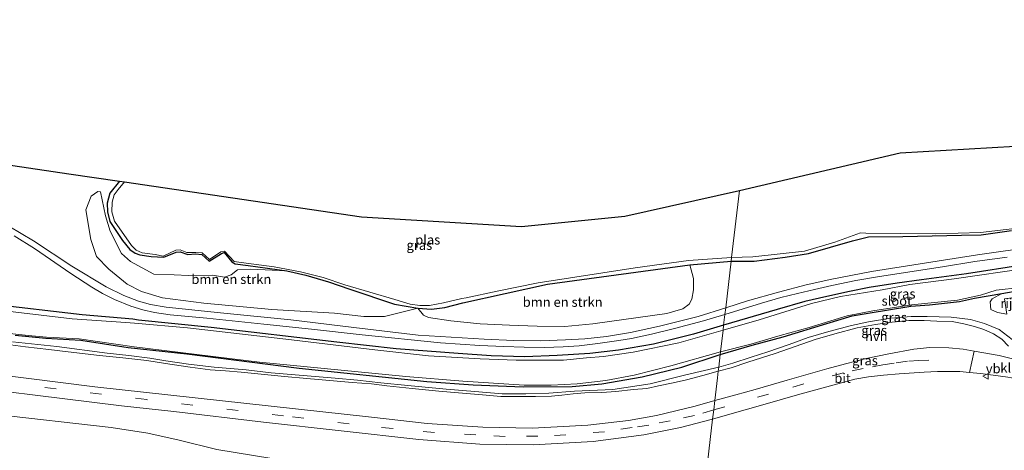
# Model space of a CAD drawing. Units: metres. Extents: x 119990 to 130012, y 474999 to 481251.
# Drawn here: x 123888 to 124147, y 477722 to 477835 of the extents above; entities that cross this region are included whole.
import ezdxf
from ezdxf.enums import TextEntityAlignment as Align

# ---------------------------------------------------------------- set-up
doc = ezdxf.new("R2010")
doc.units = ezdxf.units.M
doc.linetypes.add('VW-3-9_STREEP', pattern=[12, 3, -9])
doc.layers.get('0').update_dxf_attribs({"lineweight": 25})
for name, color, linetype, lineweight in [('B-ME-GR-BOMENSTRUIKEN-GV-B6', 93, 'Continuous', 18), ('B-ME-GR-STRUIKEN-GV-B6', 93, 'Continuous', 18), ('B-ME-GW-INSTEEKWATERGANG-L-B1', 10, 'Continuous', 25), ('B-ME-GW-TEENLIJN-L-B1', 93, 'Continuous', 18), ('B-ME-IE-GRASLAND-GV-B6', 93, 'Continuous', 18), ('B-ME-IE-HULPGEOMETRIE-L-B1', 53, 'Continuous', 18), ('B-ME-KG-KADASTRAAL-OPNAMEDTMGRENS-L-B1', 10, 'Continuous', 25), ('B-ME-OG-BEBOUWING-GV-B6', 173, 'Continuous', 18), ('B-ME-OG-WATER-GV-B6', 153, 'Continuous', 18), ('B-ME-VH-VERH_SOORT-BITUMEN-GV-B6', 8, 'IE-TERREINAFSCHEIDING-NATUURLIJK-HOUTWAL', 18), ('B-ME-VH-VERH_SOORT-HALF_VERHARDING-GV-B6', 8, 'IE-TERREINAFSCHEIDING-NATUURLIJK-HOUTWAL', 18), ('B-ME-VH-VERH_SOORT-KLINKERS-GV-B6', 8, 'IE-TERREINAFSCHEIDING-NATUURLIJK-HOUTWAL', 18), ('B-ME-VW-MARKERING-39STREEP-015-L-B1', 255, 'VW-3-9_STREEP', 18), ('B-ME-VW-MEUBILAIR_WEGMEUBILAIR-VERKEERSBORD-S-B1', 8, 'Continuous', 18)]:
    doc.layers.add(name, color=color, linetype=linetype, lineweight=lineweight)
doc.styles.add('NLCS-ISO', font='NLCS-ISO.TTF')
doc.linetypes.add('IE-TERREINAFSCHEIDING-NATUURLIJK-HOUTWAL', pattern='A,7,-1.5,[67,NLCS.SHX,S=0.75,R=45,X=0,Y=0],-1.5,7,-1.5,[70,NLCS.SHX,S=0.75,R=0,X=0,Y=0],-1.5', length=20)

# ---------------------------------------------------------------- blocks, each defined once
blk = doc.blocks.new('verkeersbord')
for p, q in [((0, 0.75), (-0.75, -0.625)), ((0.75, -0.625), (0, 0.75)), ((-0.75, -0.625), (0.75, -0.625))]:
    blk.add_line(p, q)

msp = doc.modelspace()

# ---------------------------------------------------------------- linework, layer by layer
at = {"layer": 'B-ME-GR-BOMENSTRUIKEN-GV-B6'}
for points in [[(123992.885, 477759.158, -3.13), (123984.109, 477756.98, -3.13), (123978.7, 477756.935, -3.136), (123970.977, 477757.817, -3.145), (123954.505, 477758.783, -3.142), (123936.562, 477760.502, -3.16), (123925.679, 477761.87, -3.172), (123920.215, 477763.516, -3.172), (123916.377, 477765.438, -3.172), (123911.56, 477769.437, -3.181), (123908.362, 477772.764, -3.181), (123906.838, 477777.165, -3.181), (123905.554, 477785.03, -3.208), (123906.936, 477788.629, -3.202), (123908.677, 477789.849, -3.193), (123909.419, 477789.71, -3.193), (123910.687, 477783.457, -3.196), (123911.938, 477779.411, -3.175), (123914.948, 477773.545, -3.172), (123917.317, 477771.403, -3.148), (123923.407, 477768.061, -3.124), (123928.753, 477767.909, -3.115), (123932.553, 477767.703, -3.115), (123938.873, 477767.838, -3.103), (123941.975, 477767.299, -3.1), (123943.794, 477767.869, -3.097), (123945.393, 477769.223, -3.094), (123948.825, 477769.439, -3.064), (123958.41, 477768.935, -3.205), (123963.389, 477767.789, -3.193), (123969.377, 477766.042, -3.181), (123974.974, 477764.163, -3.175), (123986.731, 477760.228, -3.148), (123992.885, 477759.158, -3.13)], [(123992.885, 477759.158, -3.13), (123996.485, 477758.925, -3.127), (123999.987, 477759.296, -3.127), (124004.728, 477760.594, -3.124), (124026.916, 477765.497, -3.157), (124043.063, 477767.648, -3.157), (124064.364, 477770.569, -3.151), (124065.377, 477766.954, -3.052), (124065.331, 477763.978, -3.052), (124064.948, 477761.519, -3.052), (124064.203, 477760.172, -3.049), (124062.583, 477759.007, -3.049), (124058.303, 477757.753, -3.052), (124038.901, 477755.041, -3.055), (124031.534, 477754.29, -3.058), (124024.199, 477754.458, -3.055), (124016.988, 477754.661, -3.088), (124009.26, 477755.033, -3.091), (124001.553, 477755.847, -3.097), (123995.703, 477756.703, -3.097), (123994.34, 477757.318, -3.097), (123992.885, 477759.158, -3.13)]]:
    msp.add_polyline3d(points, dxfattribs=at)
at = {"layer": 'B-ME-GR-STRUIKEN-GV-B6'}
msp.add_polyline3d([(124154.721, 477756.805, -2.908), (124154.714, 477758.252, -2.87), (124154.212, 477762.584, -2.93), (124147.118, 477761.611, -2.936), (124147.753, 477757.574, -2.712), (124145.325, 477757.998, -3.26), (124143.582, 477758.809, -3.475), (124143.379, 477760.795, -3.544), (124143.865, 477761.606, -3.408), (124146.429, 477763.031, -3.58), (124151.429, 477763.912, -3.656), (124156.141, 477764.408, -3.62), (124158.336, 477762.417, -3.365), (124158.377, 477760.471, -3.484), (124157.363, 477758.079, -3.392), (124154.721, 477756.805, -2.908)], dxfattribs=at)
at = {"layer": 'B-ME-GW-INSTEEKWATERGANG-L-B1'}
msp.add_line((124064.364, 477770.569, -3.151), (124075.246, 477771.473, -3.003), dxfattribs=at)
for points in [[(123914.404, 477792.513, -3.397), (123911.86, 477789.392, -3.343), (123911.157, 477786.731, -3.34), (123911.262, 477784.496, -3.298), (123911.891, 477781.918, -3.298), (123913.761, 477779.065, -3.298), (123915.212, 477776.958, -3.298), (123917.079, 477774.597, -3.298), (123918.481, 477773.623, -3.28), (123919.772, 477773.162, -3.112), (123922.703, 477772.737, -3.112), (123926.066, 477772.54, -3.109), (123929.303, 477773.869, -2.98), (123930.356, 477773.915, -2.98), (123932.361, 477773.241, -2.98), (123934.396, 477773.389, -2.98), (123936.028, 477773.24, -2.98), (123937.946, 477771.486, -3.109), (123941.196, 477773.52, -2.992), (123941.905, 477773.785, -2.992), (123943.919, 477771.288, -2.992), (123944.856, 477770.777, -3.109), (123948.258, 477770.377, -3.223), (123958.41, 477768.935, -3.205)], [(124075.246, 477771.473, -3.003), (124081.296, 477771.534, -3.003), (124089.487, 477772.587, -3), (124095.591, 477773.481, -3), (124107.167, 477776.843, -3.351), (124111.405, 477777.929, -3.297), (124120.406, 477777.986, -3.228), (124135.795, 477778.3, -3.216), (124141.009, 477778.404, -3.276), (124148.945, 477779.561, -3.315)], [(124163.86, 477765.744, -3.502), (124164.17, 477765.804, -3.437), (124166.554, 477766.913, -3.435), (124167.584, 477768.506, -3.445), (124167.579, 477770.493, -3.408), (124166.696, 477772.058, -3.351), (124165.5, 477772.499, -3.303), (124151.781, 477770.424, -3.545), (124137.134, 477768.192, -3.366), (124125.311, 477766.603, -3.508), (124118.909, 477765.734, -3.533), (124111.546, 477764.553, -3.568), (124106.418, 477763.555, -3.556), (124100.394, 477762.253, -3.47), (124094.621, 477760.922, -3.418), (124087.323, 477758.836, -3.279), (124073.281, 477754.668, -3.143)], [(123992.885, 477759.158, -3.13), (123996.485, 477758.925, -3.127), (123999.987, 477759.296, -3.127), (124004.728, 477760.594, -3.124), (124026.916, 477765.497, -3.157), (124043.063, 477767.648, -3.157), (124064.364, 477770.569, -3.151)], [(123958.41, 477768.935, -3.205), (123963.389, 477767.789, -3.193), (123969.377, 477766.042, -3.181), (123974.974, 477764.163, -3.175), (123986.731, 477760.228, -3.148), (123992.885, 477759.158, -3.13)], [(124146.429, 477763.031, -3.58), (124151.429, 477763.912, -3.656), (124156.141, 477764.408, -3.62)], [(124072.376, 477746.94, -3.661), (124080.786, 477749.457, -3.662), (124088.952, 477751.64, -3.665), (124100.383, 477755.125, -3.743), (124107.111, 477757.112, -3.883), (124111.246, 477757.841, -3.85), (124122.514, 477759.665, -3.755), (124127.459, 477760.03, -3.665), (124135.323, 477760.881, -3.658), (124139.295, 477761.773, -3.709), (124146.429, 477763.031, -3.58)], [(124073.281, 477754.668, -3.143), (124065.336, 477752.28, -3.241), (124054.873, 477749.682, -3.211), (124045.656, 477748.098, -3.259), (124038.119, 477747.269, -3.211), (124029.508, 477746.737, -3.271), (124020.964, 477746.358, -3.298), (124012.145, 477746.649, -3.301), (124003.505, 477747.219, -3.31), (123987.158, 477748.437, -3.31), (123971.584, 477750.209, -3.31), (123938.512, 477754.095, -3.343), (123919.425, 477756.009, -3.358), (123917.898, 477756.275, -3.358), (123904.541, 477757.43, -3.789), (123880.387, 477760.181, -3.72)], [(123886.97, 477752.034, -3.596), (123894.996, 477751.264, -3.55), (123904.197, 477750.778, -3.701), (123916.641, 477748.792, -3.58), (123932.126, 477747.112, -3.504), (123961.685, 477743.365, -3.463), (123995.215, 477739.9, -3.448), (124007.43, 477738.981, -3.517), (124020.563, 477738.448, -3.516), (124033.43, 477738.579, -3.604), (124041.284, 477739.259, -3.477), (124051.868, 477741.123, -3.562), (124062.286, 477743.606, -3.469), (124072.376, 477746.94, -3.661)]]:
    msp.add_polyline3d(points, dxfattribs=at)
at = {"layer": 'B-ME-GW-TEENLIJN-L-B1'}
msp.add_polyline3d([(123601.472, 477771.575, -2.752), (123614.818, 477769.154, -2.746), (123633.428, 477765.876, -2.845), (123667.38, 477760.355, -2.827), (123702.85, 477755.101, -2.959), (123730.671, 477751.047, -3.007), (123767.081, 477745.671, -2.989), (123803.406, 477741.016, -2.983), (123842.495, 477735.626, -2.917), (123881.188, 477731.266, -2.879), (123912.174, 477727.794, -3.05), (123921.843, 477726.31, -3.05), (123930.104, 477724.479, -2.8), (123940.012, 477721.99, -2.786), (123954.47, 477719.678, -2.749), (123966.404, 477719.134, -2.746), (123984.965, 477718.536, -2.749), (124013.869, 477717.047, -2.851), (124041.343, 477716.24, -2.959), (124068.792, 477716.266, -2.898)], dxfattribs=at)
at = {"layer": 'B-ME-IE-GRASLAND-GV-B6'}
for points in [[(123871.5, 477798.803, -3.508), (123901.057, 477794.47, -3.787), (123914.404, 477792.513, -3.397), (123911.86, 477789.392, -3.343), (123911.157, 477786.731, -3.34), (123911.262, 477784.496, -3.298), (123911.891, 477781.918, -3.298), (123913.761, 477779.065, -3.298), (123915.212, 477776.958, -3.298), (123917.079, 477774.597, -3.298), (123918.481, 477773.623, -3.28), (123919.772, 477773.162, -3.112), (123922.703, 477772.737, -3.112), (123926.066, 477772.54, -3.109), (123929.303, 477773.869, -2.98), (123930.356, 477773.915, -2.98), (123932.361, 477773.241, -2.98), (123934.396, 477773.389, -2.98), (123936.028, 477773.24, -2.98), (123937.946, 477771.486, -3.109), (123941.196, 477773.52, -2.992), (123941.905, 477773.785, -2.992), (123943.919, 477771.288, -2.992), (123944.856, 477770.777, -3.109), (123948.258, 477770.377, -3.223), (123958.41, 477768.935, -3.205), (123948.825, 477769.439, -3.064), (123945.393, 477769.223, -3.094), (123943.794, 477767.869, -3.097), (123941.975, 477767.299, -3.1), (123938.873, 477767.838, -3.103), (123932.553, 477767.703, -3.115), (123928.753, 477767.909, -3.115), (123923.407, 477768.061, -3.124), (123917.317, 477771.403, -3.148), (123914.948, 477773.545, -3.172), (123911.938, 477779.411, -3.175), (123910.687, 477783.457, -3.196), (123909.419, 477789.71, -3.193), (123908.677, 477789.849, -3.193), (123906.936, 477788.629, -3.202), (123905.554, 477785.03, -3.208), (123906.838, 477777.165, -3.181), (123908.362, 477772.764, -3.181), (123911.56, 477769.437, -3.181), (123916.377, 477765.438, -3.172), (123920.215, 477763.516, -3.172), (123925.679, 477761.87, -3.172), (123936.562, 477760.502, -3.16), (123954.505, 477758.783, -3.142), (123970.977, 477757.817, -3.145), (123978.7, 477756.935, -3.136), (123984.109, 477756.98, -3.13), (123992.885, 477759.158, -3.13), (123994.34, 477757.318, -3.097), (123995.703, 477756.703, -3.097), (124001.553, 477755.847, -3.097), (124009.26, 477755.033, -3.091), (124016.988, 477754.661, -3.088), (124024.199, 477754.458, -3.055), (124031.534, 477754.29, -3.058), (124038.901, 477755.041, -3.055), (124058.303, 477757.753, -3.052), (124062.583, 477759.007, -3.049), (124064.203, 477760.172, -3.049), (124064.948, 477761.519, -3.052), (124065.331, 477763.978, -3.052), (124065.377, 477766.954, -3.052), (124064.364, 477770.569, -3.151), (124075.246, 477771.473, -3.003), (124073.819, 477759.272, -3.225), (124066.615, 477756.956, -3.343), (124056.433, 477754.41, -3.355), (124048.761, 477752.789, -3.34), (124042.464, 477751.734, -3.346), (124036.813, 477751.072, -3.352), (124031.66, 477750.794, -3.385), (124025.179, 477750.564, -3.403), (124018.063, 477750.672, -3.388), (124010.281, 477750.971, -3.37), (123992.92, 477752.079, -3.367), (123975.995, 477754.03, -3.403), (123959.48, 477756.075, -3.421), (123940.956, 477757.902, -3.445), (123926.636, 477759.425, -3.433), (123922.596, 477760.13, -3.427), (123919.387, 477760.967, -3.421), (123915.535, 477762.451, -3.418), (123910.929, 477764.747, -3.418), (123901.886, 477770.213, -3.43), (123891.745, 477776.84, -3.469), (123885.326, 477780.739, -3.475)], [(123915.737, 477792.318, -3.837), (123914.045, 477790.3, -3.87), (123913.038, 477788.899, -3.87), (123912.443, 477786.987, -3.87), (123912.363, 477784.511, -3.87), (123913.104, 477781.998, -3.87), (123917.594, 477775.638, -3.87), (123918.757, 477774.426, -3.87), (123920.322, 477773.651, -3.87), (123923.811, 477773.294, -3.87), (123925.903, 477772.841, -3.87), (123929.177, 477774.416, -3.87), (123930.334, 477774.525, -3.87), (123932.097, 477773.746, -3.87), (123934.507, 477773.821, -3.87), (123936.182, 477773.709, -3.87), (123938.029, 477771.959, -3.87), (123941.014, 477773.924, -3.87), (123941.998, 477774.158, -3.87), (123944.583, 477771.455, -3.87), (123947.687, 477770.987, -3.87), (123955.093, 477770.008, -3.87), (123962.035, 477768.675, -3.87), (123967.988, 477767.177, -3.87), (123973.682, 477765.247, -3.87), (123986.779, 477761.411, -3.87), (123990.864, 477760.232, -3.87), (123993.353, 477759.876, -3.87), (123995.938, 477759.874, -3.87), (123999.593, 477760.594, -3.87), (124004.466, 477761.685, -3.87), (124005.539, 477761.908, -3.87), (124013.72, 477763.608, -3.87), (124024.512, 477765.851, -3.87), (124050.038, 477769.716, -3.87), (124064.008, 477771.673, -3.87), (124075.364, 477772.482, -3.87), (124075.246, 477771.473, -3.003), (124064.364, 477770.569, -3.151), (124043.063, 477767.648, -3.157), (124026.916, 477765.497, -3.157), (124004.728, 477760.594, -3.124), (123999.987, 477759.296, -3.127), (123996.485, 477758.925, -3.127), (123992.885, 477759.158, -3.13), (123986.731, 477760.228, -3.148), (123974.974, 477764.163, -3.175), (123969.377, 477766.042, -3.181), (123963.389, 477767.789, -3.193), (123958.41, 477768.935, -3.205), (123948.258, 477770.377, -3.223), (123944.856, 477770.777, -3.109), (123943.919, 477771.288, -2.992), (123941.905, 477773.785, -2.992), (123941.196, 477773.52, -2.992), (123937.946, 477771.486, -3.109), (123936.028, 477773.24, -2.98), (123934.396, 477773.389, -2.98), (123932.361, 477773.241, -2.98), (123930.356, 477773.915, -2.98), (123929.303, 477773.869, -2.98), (123926.066, 477772.54, -3.109), (123922.703, 477772.737, -3.112), (123919.772, 477773.162, -3.112), (123918.481, 477773.623, -3.28), (123917.079, 477774.597, -3.298), (123915.212, 477776.958, -3.298), (123913.761, 477779.065, -3.298), (123911.891, 477781.918, -3.298), (123911.262, 477784.496, -3.298), (123911.157, 477786.731, -3.34), (123911.86, 477789.392, -3.343), (123914.404, 477792.513, -3.397), (123915.737, 477792.318, -3.837)], [(124155.442, 477775.327, -3.093), (124140.02, 477773.197, -3.21), (124124.97, 477770.834, -3.228), (124112.186, 477768.768, -3.231), (124101.741, 477766.81, -3.312), (124095.026, 477765.302, -3.255), (124087.674, 477763.337, -3.204), (124079.524, 477761.082, -3.21), (124073.819, 477759.272, -3.225), (124075.246, 477771.473, -3.003), (124081.296, 477771.534, -3.003), (124089.487, 477772.587, -3), (124095.591, 477773.481, -3), (124107.167, 477776.843, -3.351), (124111.405, 477777.929, -3.297), (124120.406, 477777.986, -3.228), (124135.795, 477778.3, -3.216), (124141.009, 477778.404, -3.276), (124148.945, 477779.561, -3.315)], [(124075.246, 477771.473, -3.003), (124075.364, 477772.482, -3.87), (124080.981, 477772.605, -3.87), (124094.517, 477774.165, -3.87), (124102.521, 477776.468, -3.87), (124109.301, 477778.976, -3.87), (124110.653, 477778.858, -3.87), (124129.082, 477778.685, -3.87), (124140.864, 477778.997, -3.87), (124155.851, 477780.803, -3.87)], [(124148.945, 477779.561, -3.315), (124141.009, 477778.404, -3.276), (124135.795, 477778.3, -3.216), (124120.406, 477777.986, -3.228), (124111.405, 477777.929, -3.297), (124107.167, 477776.843, -3.351), (124095.591, 477773.481, -3), (124089.487, 477772.587, -3), (124081.296, 477771.534, -3.003), (124075.246, 477771.473, -3.003)], [(123886.658, 477778.184, -3.454), (123892.082, 477774.816, -3.436), (123901.614, 477768.24, -3.427), (123907.099, 477764.702, -3.427), (123909.923, 477763.013, -3.421), (123913.125, 477761.438, -3.421), (123917.399, 477759.665, -3.424), (123920.564, 477758.679, -3.439), (123923.601, 477758.048, -3.46), (123927.709, 477757.374, -3.475), (123937.378, 477756.481, -3.472), (123952.343, 477754.969, -3.43), (123964.889, 477753.649, -3.436), (123978.186, 477752.128, -3.427), (123998.844, 477750.072, -3.364), (124009.121, 477749.362, -3.412), (124015.505, 477749.068, -3.409), (124020.8, 477748.94, -3.403), (124026.168, 477748.84, -3.388), (124031.056, 477749.023, -3.385), (124035.299, 477749.273, -3.385), (124040.156, 477749.889, -3.382), (124045.678, 477750.662, -3.334), (124049.035, 477751.19, -3.301), (124054.342, 477752.352, -3.289), (124060.316, 477753.784, -3.262), (124068.022, 477755.854, -3.22), (124073.615, 477757.528, -3.225)], [(124151.781, 477770.424, -3.545), (124137.134, 477768.192, -3.366), (124125.311, 477766.603, -3.508), (124118.909, 477765.734, -3.533), (124111.546, 477764.553, -3.568), (124106.418, 477763.555, -3.556), (124100.394, 477762.253, -3.47), (124094.621, 477760.922, -3.418), (124087.323, 477758.836, -3.279), (124073.281, 477754.668, -3.143), (124073.615, 477757.528, -3.225), (124078.437, 477758.98, -3.231), (124083.216, 477760.501, -3.234), (124088.358, 477761.931, -3.234), (124092.68, 477763.046, -3.309), (124097.198, 477764.099, -3.324), (124101.704, 477765.093, -3.315), (124108.058, 477766.427, -3.336), (124113.711, 477767.407, -3.315), (124121.131, 477768.56, -3.357), (124130.795, 477770.049, -3.354), (124139.381, 477771.432, -3.303), (124147.818, 477772.557, -3.306)], [(124153.283, 477769.679, -3.87), (124133.925, 477766.84, -3.87), (124122.287, 477765.333, -3.87), (124115.01, 477763.936, -3.87), (124104.046, 477762.23, -3.87), (124096.347, 477760.363, -3.87), (124082.603, 477756.127, -3.87), (124073.128, 477753.359, -3.87), (124073.281, 477754.668, -3.143), (124087.323, 477758.836, -3.279), (124094.621, 477760.922, -3.418), (124100.394, 477762.253, -3.47), (124106.418, 477763.555, -3.556), (124111.546, 477764.553, -3.568), (124118.909, 477765.734, -3.533), (124125.311, 477766.603, -3.508), (124137.134, 477768.192, -3.366), (124151.781, 477770.424, -3.545)], [(124151.429, 477763.912, -3.656), (124146.429, 477763.031, -3.58), (124139.295, 477761.773, -3.709), (124135.323, 477760.881, -3.658), (124127.459, 477760.03, -3.665), (124122.514, 477759.665, -3.755), (124111.246, 477757.841, -3.85), (124107.111, 477757.112, -3.883), (124100.383, 477755.125, -3.743), (124088.952, 477751.64, -3.665), (124080.786, 477749.457, -3.662), (124072.376, 477746.94, -3.661), (124072.46, 477747.646, -3.87), (124080.439, 477749.653, -3.87), (124088.141, 477751.963, -3.87), (124095.761, 477754.112, -3.87), (124105.733, 477757.111, -3.87), (124112.542, 477758.449, -3.87), (124122.716, 477760.03, -3.87), (124134.755, 477761.286, -3.87), (124140.795, 477762.583, -3.87), (124144.929, 477763.88, -3.87), (124151.333, 477764.61, -3.87)], [(124149.186, 477750.95, -3.287), (124145.781, 477753.585, -3.325), (124141.889, 477755.125, -3.238), (124138.201, 477756.139, -3.311), (124133.134, 477756.787, -3.389), (124126.77, 477756.99, -3.551), (124122.595, 477756.99, -3.573), (124117.245, 477756.504, -3.661), (124111.408, 477755.571, -3.703), (124106.909, 477754.558, -3.701), (124100.91, 477753.058, -3.696), (124095.518, 477751.437, -3.629), (124090.492, 477749.572, -3.572), (124084.939, 477747.667, -3.608), (124080.561, 477746.289, -3.543), (124075.738, 477744.708, -3.494), (124071.988, 477743.663, -3.448), (124072.376, 477746.94, -3.661), (124080.786, 477749.457, -3.662), (124088.952, 477751.64, -3.665), (124100.383, 477755.125, -3.743), (124107.111, 477757.112, -3.883), (124111.246, 477757.841, -3.85), (124122.514, 477759.665, -3.755), (124127.459, 477760.03, -3.665), (124135.323, 477760.881, -3.658), (124139.295, 477761.773, -3.709), (124146.429, 477763.031, -3.58), (124143.865, 477761.606, -3.408), (124143.379, 477760.795, -3.544), (124143.582, 477758.809, -3.475), (124145.325, 477757.998, -3.26), (124147.753, 477757.574, -2.712)], [(124073.281, 477754.668, -3.143), (124073.128, 477753.359, -3.87), (124061.483, 477750.041, -3.87), (124049.497, 477747.593, -3.87), (124041.65, 477746.484, -3.87), (124037.199, 477746.062, -3.87), (124031.123, 477745.497, -3.87), (124018.675, 477745.47, -3.87), (124009.22, 477745.827, -3.87), (123995.688, 477746.601, -3.87), (123981.515, 477748.166, -3.87), (123959.661, 477750.813, -3.87), (123932.285, 477753.963, -3.87), (123918.34, 477755.181, -3.87), (123916.047, 477755.406, -3.87), (123901.983, 477756.356, -3.87), (123878.864, 477759.063, -3.87)], [(123880.387, 477760.181, -3.72), (123904.541, 477757.43, -3.789), (123917.898, 477756.275, -3.358), (123919.425, 477756.009, -3.358), (123938.512, 477754.095, -3.343), (123971.584, 477750.209, -3.31), (123987.158, 477748.437, -3.31), (124003.505, 477747.219, -3.31), (124012.145, 477746.649, -3.301), (124020.964, 477746.358, -3.298), (124029.508, 477746.737, -3.271), (124038.119, 477747.269, -3.211), (124045.656, 477748.098, -3.259), (124054.873, 477749.682, -3.211), (124065.336, 477752.28, -3.241), (124073.281, 477754.668, -3.143)], [(124073.615, 477757.528, -3.225), (124073.281, 477754.668, -3.143), (124065.336, 477752.28, -3.241), (124054.873, 477749.682, -3.211), (124045.656, 477748.098, -3.259), (124038.119, 477747.269, -3.211), (124029.508, 477746.737, -3.271), (124020.964, 477746.358, -3.298), (124012.145, 477746.649, -3.301), (124003.505, 477747.219, -3.31), (123987.158, 477748.437, -3.31), (123971.584, 477750.209, -3.31), (123938.512, 477754.095, -3.343), (123919.425, 477756.009, -3.358), (123917.898, 477756.275, -3.358), (123904.541, 477757.43, -3.789), (123880.387, 477760.181, -3.72)], [(124149.945, 477745.659, -3.277), (124145.7, 477746.674, -3.276), (124139.194, 477747.89, -3.33), (124136.275, 477748.377, -3.305), (124132.486, 477748.741, -3.241), (124127.52, 477748.802, -3.266), (124123.325, 477748.336, -3.224), (124116.758, 477747.14, -3.294), (124110.759, 477745.924, -3.295), (124105.336, 477744.506, -3.362), (124100.451, 477743.201, -3.355), (124089.986, 477740.271, -3.48), (124081.546, 477737.797, -3.488), (124076.479, 477736.351, -3.461), (124070.967, 477734.877, -3.428), (124071.669, 477740.884, -3.537), (124071.867, 477742.573, -3.487), (124075.251, 477743.492, -3.505), (124079.669, 477744.951, -3.514), (124086.844, 477747.261, -3.604), (124097.342, 477750.909, -3.678), (124102.53, 477752.45, -3.687), (124108.408, 477753.949, -3.696), (124113.231, 477754.882, -3.703), (124117.569, 477755.49, -3.658), (124121.987, 477755.895, -3.56), (124126.04, 477755.895, -3.576), (124129.364, 477755.774, -3.484), (124133.336, 477755.611, -3.288), (124136.457, 477755.044, -3.341), (124139.295, 477754.355, -3.346), (124141.686, 477753.504, -3.325), (124144.28, 477752.409, -3.343), (124146.469, 477751.031, -3.25), (124148.212, 477749.207, -3.218)], [(123882.228, 477752.804, -3.87), (123890.416, 477751.994, -3.87), (123895.199, 477751.548, -3.87), (123903.792, 477751.102, -3.87), (123918.222, 477748.954, -3.87), (123951.258, 477744.982, -3.87), (123989.724, 477741.171, -3.87), (124004.722, 477739.996, -3.87), (124020.814, 477738.901, -3.87), (124027.907, 477738.942, -3.87), (124034.717, 477739.226, -3.87), (124042.256, 477740.158, -3.87), (124049.755, 477741.536, -3.87), (124059.362, 477743.968, -3.87), (124072.46, 477747.646, -3.87)], [(124072.46, 477747.646, -3.87), (124072.376, 477746.94, -3.661), (124062.286, 477743.606, -3.469), (124051.868, 477741.123, -3.562), (124041.284, 477739.259, -3.477), (124033.43, 477738.579, -3.604), (124020.563, 477738.448, -3.516), (124007.43, 477738.981, -3.517), (123995.215, 477739.9, -3.448), (123961.685, 477743.365, -3.463), (123932.126, 477747.112, -3.504), (123916.641, 477748.792, -3.58), (123904.197, 477750.778, -3.701), (123894.996, 477751.264, -3.55), (123886.97, 477752.034, -3.596)], [(123886.97, 477752.034, -3.596), (123894.996, 477751.264, -3.55), (123904.197, 477750.778, -3.701), (123916.641, 477748.792, -3.58), (123932.126, 477747.112, -3.504), (123961.685, 477743.365, -3.463), (123995.215, 477739.9, -3.448), (124007.43, 477738.981, -3.517), (124020.563, 477738.448, -3.516), (124033.43, 477738.579, -3.604), (124041.284, 477739.259, -3.477), (124051.868, 477741.123, -3.562), (124062.286, 477743.606, -3.469), (124072.376, 477746.94, -3.661)], [(123884.457, 477749.673, -3.538), (123889.686, 477749.025, -3.504), (123895.807, 477748.295, -3.528), (123900.873, 477747.646, -3.5), (123909.102, 477746.674, -3.515), (123915.304, 477746.106, -3.451), (123921.586, 477745.417, -3.352), (123926.531, 477744.647, -3.337), (123932.976, 477743.674, -3.275), (123938.205, 477742.945, -3.285), (123942.259, 477742.661, -3.343), (123946.393, 477742.296, -3.252), (123951.663, 477741.85, -3.301), (123957.824, 477741.161, -3.269), (123963.661, 477740.634, -3.308), (123970.673, 477740.026, -3.34), (123975.578, 477739.621, -3.327), (123980.644, 477739.256, -3.409), (123984.738, 477738.769, -3.372), (123991.386, 477738.04, -3.317), (123998.398, 477737.31, -3.319), (124003.546, 477736.864, -3.425), (124009.869, 477736.337, -3.386), (124014.693, 477735.932, -3.46), (124018.584, 477735.932, -3.543), (124023.813, 477735.973, -3.574), (124028.029, 477736.054, -3.563), (124030.704, 477736.256, -3.51), (124033.704, 477736.662, -3.538), (124036.744, 477736.864, -3.551), (124041.243, 477736.986, -3.538), (124044.891, 477737.229, -3.52), (124049.552, 477737.797, -3.476), (124053.119, 477738.04, -3.473), (124056.159, 477738.729, -3.478), (124060.051, 477739.54, -3.472), (124063.537, 477740.31, -3.48), (124067.833, 477741.445, -3.452), (124071.867, 477742.573, -3.487)], [(124072.376, 477746.94, -3.661), (124071.988, 477743.663, -3.448), (124063.314, 477741.627, -3.399), (124053.991, 477739.276, -3.449), (124044.101, 477737.817, -3.516), (124034.048, 477737.331, -3.541), (124027.319, 477736.844, -3.548), (124021.239, 477736.682, -3.572), (124014.997, 477736.601, -3.483), (124007.863, 477737.249, -3.414), (124000.324, 477737.857, -3.361), (123990.271, 477738.83, -3.331), (123983.097, 477739.56, -3.424), (123977.017, 477740.249, -3.422), (123971.099, 477740.735, -3.361), (123960.6, 477741.668, -3.366), (123954.277, 477742.195, -3.344), (123947.67, 477742.965, -3.337), (123939.279, 477743.613, -3.423), (123932.551, 477744.465, -3.364), (123926.592, 477745.316, -3.345), (123922.417, 477746.045, -3.36), (123916.824, 477746.734, -3.452), (123911.149, 477747.302, -3.534), (123897.894, 477749.045, -3.549), (123886.261, 477750.342, -3.51)], [(124071.867, 477742.573, -3.487), (124071.669, 477740.884, -3.537), (124070.967, 477734.877, -3.428), (124065.822, 477733.398, -3.355), (124055.666, 477730.94, -3.385), (124048.268, 477729.629, -3.419), (124037.587, 477728.424, -3.445), (124022.973, 477727.629, -3.372), (124009.93, 477727.921, -3.273), (123995.298, 477728.879, -3.039), (123980.696, 477730.475, -3.066), (123907.875, 477738.486, -3.062), (123862.02, 477744.294, -3.231)], [(124148.394, 477707.895, -3.369), (124146.42, 477710.766, -3.489), (124144.067, 477713.012, -3.534), (124140.19, 477714.057, -3.561), (124134.739, 477714.903, -3.561), (124120.886, 477716.164, -3.468), (124108.394, 477716.741, -3.366), (124097.707, 477716.8, -3.24), (124078.35, 477716.267, -3.045), (124068.792, 477716.266, -2.898), (124070.393, 477729.964, -3.47), (124075.493, 477731.427, -3.526), (124083.588, 477733.769, -3.566), (124092.686, 477736.411, -3.508), (124103.31, 477739.271, -3.486), (124107.776, 477740.523, -3.508), (124111.37, 477741.111, -3.45), (124115.278, 477741.532, -3.367), (124119.421, 477741.885, -3.345), (124126.01, 477742.344, -3.429), (124129.509, 477742.48, -3.426), (124132.767, 477742.519, -3.456), (124135.437, 477742.468, -3.477), (124137.903, 477742.248, -3.46)], [(124137.903, 477742.248, -3.46), (124140.852, 477741.972, -3.411), (124144.188, 477741.529, -3.355), (124148.024, 477741.028, -3.349)], [(123862.306, 477739.945, -3.019), (123914.914, 477733.528, -2.996), (123928.717, 477732.015, -2.996), (123952.272, 477729.205, -2.944), (123993.124, 477724.645, -2.965), (124009.157, 477723.449, -2.974), (124023.166, 477723.207, -3.055), (124038.963, 477724.129, -3.258), (124052.26, 477725.82, -3.392), (124061.954, 477727.832, -3.401), (124070.393, 477729.964, -3.47)], [(124070.393, 477729.964, -3.47), (124068.792, 477716.266, -2.898), (124041.343, 477716.24, -2.959), (124013.869, 477717.047, -2.851), (123984.965, 477718.536, -2.749), (123966.404, 477719.134, -2.746), (123954.47, 477719.678, -2.749), (123940.012, 477721.99, -2.786), (123930.104, 477724.479, -2.8), (123921.843, 477726.31, -3.05), (123912.174, 477727.794, -3.05), (123881.188, 477731.266, -2.879)], [(123881.188, 477731.266, -2.879), (123912.174, 477727.794, -3.05), (123921.843, 477726.31, -3.05), (123930.104, 477724.479, -2.8), (123940.012, 477721.99, -2.786), (123954.47, 477719.678, -2.749), (123966.404, 477719.134, -2.746), (123984.965, 477718.536, -2.749), (124013.869, 477717.047, -2.851), (124041.343, 477716.24, -2.959), (124068.792, 477716.266, -2.898)]]:
    msp.add_polyline3d(points, dxfattribs=at)
at = {"layer": 'B-ME-IE-HULPGEOMETRIE-L-B1'}
msp.add_polyline3d([(124068.792, 477716.266, -2.898), (124070.393, 477729.964, -3.47), (124070.678, 477732.399, -3.384), (124070.967, 477734.877, -3.428), (124071.669, 477740.884, -3.537), (124071.867, 477742.573, -3.487), (124071.988, 477743.663, -3.448), (124072.376, 477746.94, -3.661), (124072.46, 477747.646, -3.87), (124073.128, 477753.359, -3.87), (124073.281, 477754.668, -3.143), (124073.615, 477757.528, -3.225), (124073.819, 477759.272, -3.225), (124075.246, 477771.473, -3.003), (124075.364, 477772.482, -3.87), (124077.42, 477790.067, -3.784)], dxfattribs=at)
at = {"layer": 'B-ME-KG-KADASTRAAL-OPNAMEDTMGRENS-L-B1'}
for points in [[(123600.796, 477834.96, -3.163), (123606.369, 477834.062, -3.837), (123661.82, 477825.129, -3.853), (123706.06, 477822.459, -3.853), (123869.283, 477799.128, -3.837), (123869.422, 477799.108, -3.904), (123871.5, 477798.803, -3.508), (123901.057, 477794.47, -3.787), (123914.404, 477792.513, -3.397), (123915.737, 477792.318, -3.837), (123978.001, 477783.188, -3.781), (124020.116, 477780.634, -3.781), (124047.257, 477783.303, -3.781), (124077.42, 477790.067, -3.784)], [(124077.42, 477790.067, -3.784), (124119.678, 477799.94, -3.784), (124198.342, 477804.54, -3.784), (124229.691, 477806.446, -3.837), (124230.334, 477806.485, -3.321), (124234.804, 477806.757, -3.501), (124236.447, 477806.857, -3.34), (124242.878, 477806.882, -2.691), (124297.307, 477807.09, -3.177), (124302.138, 477807.109, -3.837), (124309.245, 477807.136, -3.837), (124310.874, 477807.142, -3.141), (124340.336, 477807.256, -2.835), (124353.003, 477807.305, -2.692), (124358.506, 477807.304, -2.685), (124362.721, 477807.306, -2.592), (124364.875, 477807.304, -3.837), (124457.431, 477807.294, -3.837), (124458.343, 477807.294, -3.15), (124460.531, 477807.294, -2.746), (124484.299, 477820.769, -3.377)]]:
    msp.add_polyline3d(points, dxfattribs=at)
at = {"layer": 'B-ME-OG-WATER-GV-B6'}
for points in [[(124155.851, 477780.803, -3.87), (124140.864, 477778.997, -3.87), (124129.082, 477778.685, -3.87), (124110.653, 477778.858, -3.87), (124109.301, 477778.976, -3.87), (124102.521, 477776.468, -3.87), (124094.517, 477774.165, -3.87), (124080.981, 477772.605, -3.87), (124075.364, 477772.482, -3.87), (124077.42, 477790.067, -3.784), (124119.678, 477799.94, -3.784), (124198.342, 477804.54, -3.784)], [(124077.42, 477790.067, -3.784), (124075.364, 477772.482, -3.87), (124064.008, 477771.673, -3.87), (124050.038, 477769.716, -3.87), (124024.512, 477765.851, -3.87), (124013.72, 477763.608, -3.87), (124005.539, 477761.908, -3.87), (124004.466, 477761.685, -3.87), (123999.593, 477760.594, -3.87), (123995.938, 477759.874, -3.87), (123993.353, 477759.876, -3.87), (123990.864, 477760.232, -3.87), (123986.779, 477761.411, -3.87), (123973.682, 477765.247, -3.87), (123967.988, 477767.177, -3.87), (123962.035, 477768.675, -3.87), (123955.093, 477770.008, -3.87), (123947.687, 477770.987, -3.87), (123944.583, 477771.455, -3.87), (123941.998, 477774.158, -3.87), (123941.014, 477773.924, -3.87), (123938.029, 477771.959, -3.87), (123936.182, 477773.709, -3.87), (123934.507, 477773.821, -3.87), (123932.097, 477773.746, -3.87), (123930.334, 477774.525, -3.87), (123929.177, 477774.416, -3.87), (123925.903, 477772.841, -3.87), (123923.811, 477773.294, -3.87), (123920.322, 477773.651, -3.87), (123918.757, 477774.426, -3.87), (123917.594, 477775.638, -3.87), (123913.104, 477781.998, -3.87), (123912.363, 477784.511, -3.87), (123912.443, 477786.987, -3.87), (123913.038, 477788.899, -3.87), (123914.045, 477790.3, -3.87), (123915.737, 477792.318, -3.837), (123978.001, 477783.188, -3.781), (124020.116, 477780.634, -3.781), (124047.257, 477783.303, -3.781), (124077.42, 477790.067, -3.784)], [(124151.333, 477764.61, -3.87), (124144.929, 477763.88, -3.87), (124140.795, 477762.583, -3.87), (124134.755, 477761.286, -3.87), (124122.716, 477760.03, -3.87), (124112.542, 477758.449, -3.87), (124105.733, 477757.111, -3.87), (124095.761, 477754.112, -3.87), (124088.141, 477751.963, -3.87), (124080.439, 477749.653, -3.87), (124072.46, 477747.646, -3.87), (124073.128, 477753.359, -3.87), (124082.603, 477756.127, -3.87), (124096.347, 477760.363, -3.87), (124104.046, 477762.23, -3.87), (124115.01, 477763.936, -3.87), (124122.287, 477765.333, -3.87), (124133.925, 477766.84, -3.87), (124153.283, 477769.679, -3.87)], [(123878.864, 477759.063, -3.87), (123901.983, 477756.356, -3.87), (123916.047, 477755.406, -3.87), (123918.34, 477755.181, -3.87), (123932.285, 477753.963, -3.87), (123959.661, 477750.813, -3.87), (123981.515, 477748.166, -3.87), (123995.688, 477746.601, -3.87), (124009.22, 477745.827, -3.87), (124018.675, 477745.47, -3.87), (124031.123, 477745.497, -3.87), (124037.199, 477746.062, -3.87), (124041.65, 477746.484, -3.87), (124049.497, 477747.593, -3.87), (124061.483, 477750.041, -3.87), (124073.128, 477753.359, -3.87)], [(124073.128, 477753.359, -3.87), (124072.46, 477747.646, -3.87), (124059.362, 477743.968, -3.87), (124049.755, 477741.536, -3.87), (124042.256, 477740.158, -3.87), (124034.717, 477739.226, -3.87), (124027.907, 477738.942, -3.87), (124020.814, 477738.901, -3.87), (124004.722, 477739.996, -3.87), (123989.724, 477741.171, -3.87), (123951.258, 477744.982, -3.87), (123918.222, 477748.954, -3.87), (123903.792, 477751.102, -3.87), (123895.199, 477751.548, -3.87), (123890.416, 477751.994, -3.87), (123882.228, 477752.804, -3.87)]]:
    msp.add_polyline3d(points, dxfattribs=at)
at = {"layer": 'B-ME-VH-VERH_SOORT-BITUMEN-GV-B6'}
for points in [[(124139.194, 477747.89, -3.33), (124137.903, 477742.248, -3.46), (124135.437, 477742.468, -3.477), (124132.767, 477742.519, -3.456), (124129.509, 477742.48, -3.426), (124126.01, 477742.344, -3.429), (124119.421, 477741.885, -3.345), (124115.278, 477741.532, -3.367), (124111.37, 477741.111, -3.45), (124107.776, 477740.523, -3.508), (124103.31, 477739.271, -3.486), (124092.686, 477736.411, -3.508), (124083.588, 477733.769, -3.566), (124075.493, 477731.427, -3.526), (124070.393, 477729.964, -3.47), (124070.678, 477732.399, -3.384), (124070.967, 477734.877, -3.428), (124076.479, 477736.351, -3.461), (124081.546, 477737.797, -3.488), (124089.986, 477740.271, -3.48), (124100.451, 477743.201, -3.355), (124105.336, 477744.506, -3.362), (124110.759, 477745.924, -3.295), (124116.758, 477747.14, -3.294), (124123.325, 477748.336, -3.224), (124127.52, 477748.802, -3.266), (124132.486, 477748.741, -3.241), (124136.275, 477748.377, -3.305), (124139.194, 477747.89, -3.33)], [(123862.02, 477744.294, -3.231), (123907.875, 477738.486, -3.062), (123980.696, 477730.475, -3.066), (123995.298, 477728.879, -3.039), (124009.93, 477727.921, -3.273), (124022.973, 477727.629, -3.372), (124037.587, 477728.424, -3.445), (124048.268, 477729.629, -3.419), (124055.666, 477730.94, -3.385), (124065.822, 477733.398, -3.355), (124070.967, 477734.877, -3.428)], [(124070.967, 477734.877, -3.428), (124070.678, 477732.399, -3.384), (124070.393, 477729.964, -3.47), (124061.954, 477727.832, -3.401), (124052.26, 477725.82, -3.392), (124038.963, 477724.129, -3.258), (124023.166, 477723.207, -3.055), (124009.157, 477723.449, -2.974), (123993.124, 477724.645, -2.965), (123952.272, 477729.205, -2.944), (123928.717, 477732.015, -2.996), (123914.914, 477733.528, -2.996), (123862.306, 477739.945, -3.019)]]:
    msp.add_polyline3d(points, dxfattribs=at)
at = {"layer": 'B-ME-VH-VERH_SOORT-HALF_VERHARDING-GV-B6'}
for points in [[(123885.326, 477780.739, -3.475), (123891.745, 477776.84, -3.469), (123901.886, 477770.213, -3.43), (123910.929, 477764.747, -3.418), (123915.535, 477762.451, -3.418), (123919.387, 477760.967, -3.421), (123922.596, 477760.13, -3.427), (123926.636, 477759.425, -3.433), (123940.956, 477757.902, -3.445), (123959.48, 477756.075, -3.421), (123975.995, 477754.03, -3.403), (123992.92, 477752.079, -3.367), (124010.281, 477750.971, -3.37), (124018.063, 477750.672, -3.388), (124025.179, 477750.564, -3.403), (124031.66, 477750.794, -3.385), (124036.813, 477751.072, -3.352), (124042.464, 477751.734, -3.346), (124048.761, 477752.789, -3.34), (124056.433, 477754.41, -3.355), (124066.615, 477756.956, -3.343), (124073.819, 477759.272, -3.225), (124073.615, 477757.528, -3.225), (124068.022, 477755.854, -3.22), (124060.316, 477753.784, -3.262), (124054.342, 477752.352, -3.289), (124049.035, 477751.19, -3.301), (124045.678, 477750.662, -3.334), (124040.156, 477749.889, -3.382), (124035.299, 477749.273, -3.385), (124031.056, 477749.023, -3.385), (124026.168, 477748.84, -3.388), (124020.8, 477748.94, -3.403), (124015.505, 477749.068, -3.409), (124009.121, 477749.362, -3.412), (123998.844, 477750.072, -3.364), (123978.186, 477752.128, -3.427), (123964.889, 477753.649, -3.436), (123952.343, 477754.969, -3.43), (123937.378, 477756.481, -3.472), (123927.709, 477757.374, -3.475), (123923.601, 477758.048, -3.46), (123920.564, 477758.679, -3.439), (123917.399, 477759.665, -3.424), (123913.125, 477761.438, -3.421), (123909.923, 477763.013, -3.421), (123907.099, 477764.702, -3.427), (123901.614, 477768.24, -3.427), (123892.082, 477774.816, -3.436), (123886.658, 477778.184, -3.454)], [(124147.818, 477772.557, -3.306), (124139.381, 477771.432, -3.303), (124130.795, 477770.049, -3.354), (124121.131, 477768.56, -3.357), (124113.711, 477767.407, -3.315), (124108.058, 477766.427, -3.336), (124101.704, 477765.093, -3.315), (124097.198, 477764.099, -3.324), (124092.68, 477763.046, -3.309), (124088.358, 477761.931, -3.234), (124083.216, 477760.501, -3.234), (124078.437, 477758.98, -3.231), (124073.615, 477757.528, -3.225), (124073.819, 477759.272, -3.225), (124079.524, 477761.082, -3.21), (124087.674, 477763.337, -3.204), (124095.026, 477765.302, -3.255), (124101.741, 477766.81, -3.312), (124112.186, 477768.768, -3.231), (124124.97, 477770.834, -3.228), (124140.02, 477773.197, -3.21), (124155.442, 477775.327, -3.093)], [(124148.212, 477749.207, -3.218), (124146.469, 477751.031, -3.25), (124144.28, 477752.409, -3.343), (124141.686, 477753.504, -3.325), (124139.295, 477754.355, -3.346), (124136.457, 477755.044, -3.341), (124133.336, 477755.611, -3.288), (124129.364, 477755.774, -3.484), (124126.04, 477755.895, -3.576), (124121.987, 477755.895, -3.56), (124117.569, 477755.49, -3.658), (124113.231, 477754.882, -3.703), (124108.408, 477753.949, -3.696), (124102.53, 477752.45, -3.687), (124097.342, 477750.909, -3.678), (124086.844, 477747.261, -3.604), (124079.669, 477744.951, -3.514), (124075.251, 477743.492, -3.505), (124071.867, 477742.573, -3.487), (124071.988, 477743.663, -3.448), (124075.738, 477744.708, -3.494), (124080.561, 477746.289, -3.543), (124084.939, 477747.667, -3.608), (124090.492, 477749.572, -3.572), (124095.518, 477751.437, -3.629), (124100.91, 477753.058, -3.696), (124106.909, 477754.558, -3.701), (124111.408, 477755.571, -3.703), (124117.245, 477756.504, -3.661), (124122.595, 477756.99, -3.573), (124126.77, 477756.99, -3.551), (124133.134, 477756.787, -3.389), (124138.201, 477756.139, -3.311), (124141.889, 477755.125, -3.238), (124145.781, 477753.585, -3.325), (124149.186, 477750.95, -3.287)], [(124071.988, 477743.663, -3.448), (124071.867, 477742.573, -3.487), (124067.833, 477741.445, -3.452), (124063.537, 477740.31, -3.48), (124060.051, 477739.54, -3.472), (124056.159, 477738.729, -3.478), (124053.119, 477738.04, -3.473), (124049.552, 477737.797, -3.476), (124044.891, 477737.229, -3.52), (124041.243, 477736.986, -3.538), (124036.744, 477736.864, -3.551), (124033.704, 477736.662, -3.538), (124030.704, 477736.256, -3.51), (124028.029, 477736.054, -3.563), (124023.813, 477735.973, -3.574), (124018.584, 477735.932, -3.543), (124014.693, 477735.932, -3.46), (124009.869, 477736.337, -3.386), (124003.546, 477736.864, -3.425), (123998.398, 477737.31, -3.319), (123991.386, 477738.04, -3.317), (123984.738, 477738.769, -3.372), (123980.644, 477739.256, -3.409), (123975.578, 477739.621, -3.327), (123970.673, 477740.026, -3.34), (123963.661, 477740.634, -3.308), (123957.824, 477741.161, -3.269), (123951.663, 477741.85, -3.301), (123946.393, 477742.296, -3.252), (123942.259, 477742.661, -3.343), (123938.205, 477742.945, -3.285), (123932.976, 477743.674, -3.275), (123926.531, 477744.647, -3.337), (123921.586, 477745.417, -3.352), (123915.304, 477746.106, -3.451), (123909.102, 477746.674, -3.515), (123900.873, 477747.646, -3.5), (123895.807, 477748.295, -3.528), (123889.686, 477749.025, -3.504), (123884.457, 477749.673, -3.538)], [(123886.261, 477750.342, -3.51), (123897.894, 477749.045, -3.549), (123911.149, 477747.302, -3.534), (123916.824, 477746.734, -3.452), (123922.417, 477746.045, -3.36), (123926.592, 477745.316, -3.345), (123932.551, 477744.465, -3.364), (123939.279, 477743.613, -3.423), (123947.67, 477742.965, -3.337), (123954.277, 477742.195, -3.344), (123960.6, 477741.668, -3.366), (123971.099, 477740.735, -3.361), (123977.017, 477740.249, -3.422), (123983.097, 477739.56, -3.424), (123990.271, 477738.83, -3.331), (124000.324, 477737.857, -3.361), (124007.863, 477737.249, -3.414), (124014.997, 477736.601, -3.483), (124021.239, 477736.682, -3.572), (124027.319, 477736.844, -3.548), (124034.048, 477737.331, -3.541), (124044.101, 477737.817, -3.516), (124053.991, 477739.276, -3.449), (124063.314, 477741.627, -3.399), (124071.988, 477743.663, -3.448)]]:
    msp.add_polyline3d(points, dxfattribs=at)
at = {"layer": 'B-ME-VH-VERH_SOORT-KLINKERS-GV-B6'}
msp.add_polyline3d([(124149.945, 477745.659, -3.277), (124151.293, 477745.337, -3.277), (124152.559, 477745.034, -3.284), (124153.746, 477744.749, -3.26), (124154.8, 477744.384, -3.283), (124157.393, 477743.525, -3.256), (124156.105, 477739.133, -3.253), (124154.035, 477739.717, -3.297), (124150.87, 477740.468, -3.313), (124148.024, 477741.028, -3.349), (124144.188, 477741.529, -3.355), (124140.852, 477741.972, -3.411), (124137.903, 477742.248, -3.46), (124139.194, 477747.89, -3.33), (124145.7, 477746.674, -3.276), (124149.945, 477745.659, -3.277)], dxfattribs=at)
at = {"layer": 'B-ME-VW-MARKERING-39STREEP-015-L-B1'}
for points in [[(124101.862, 477741.404, -3.395), (124107.07, 477742.701, -3.38), (124112.4, 477743.755, -3.321), (124115.136, 477744.242, -3.336)], [(124115.136, 477744.242, -3.336), (124118.663, 477744.789, -3.31), (124122.007, 477745.255, -3.31), (124124.52, 477745.437, -3.273), (124127.236, 477745.518, -3.309)], [(124070.677, 477732.398, -3.384), (124091.485, 477738.425, -3.479), (124101.862, 477741.404, -3.395)], [(124070.677, 477732.398, -3.384), (124065.624, 477730.926, -3.374), (124059.242, 477729.581, -3.366), (124053.585, 477728.433, -3.406), (124049.218, 477727.781, -3.397), (124041.952, 477726.69, -3.407), (124031.775, 477725.82, -3.284), (124024.444, 477725.51, -3.202), (124015.811, 477725.428, -3.141), (124008.125, 477725.822, -3.061), (123997.273, 477726.506, -2.986), (123986.33, 477727.504, -2.962), (123974.764, 477728.732, -2.962), (123957.562, 477730.899, -2.992), (123921.566, 477735.111, -3.069), (123885.615, 477739.385, -3.046)]]:
    msp.add_polyline3d(points, dxfattribs=at)

# ---------------------------------------------------------------- block references
at = {"layer": 'B-ME-VW-MEUBILAIR_WEGMEUBILAIR-VERKEERSBORD-S-B1', "rotation": 90}
msp.add_blockref('verkeersbord', (124142.229, 477741.241, -3.227), dxfattribs=at)

# ---------------------------------------------------------------- texts
at = {"layer": 'B-ME-GR-BOMENSTRUIKEN-GV-B6', "ltscale": 0.2, "style": 'NLCS-ISO'}
for p in [(123943.81742, 477766.75919), (124030.94712, 477760.75406)]:
    msp.add_text('bmn en strkn', height=2.5, dxfattribs=at).set_placement(p, align=Align.MIDDLE_CENTER)
at = {"layer": 'B-ME-IE-GRASLAND-GV-B6', "ltscale": 0.2, "style": 'NLCS-ISO'}
for p in [(123993.2605, 477775.719), (124120.356, 477762.929), (124118.118, 477756.76), (124112.8765, 477753.347), (124110.456, 477745.386)]:
    msp.add_text('gras', height=2.5, dxfattribs=at).set_placement(p, align=Align.MIDDLE_CENTER)
at = {"layer": 'B-ME-OG-BEBOUWING-GV-B6', "ltscale": 0.2, "style": 'NLCS-ISO'}
msp.add_text('rijw.st', height=2.5, dxfattribs=at).set_placement((124150.93395, 477760.45834), align=Align.MIDDLE_CENTER)
at = {"layer": 'B-ME-OG-WATER-GV-B6', "ltscale": 0.2, "style": 'NLCS-ISO'}
for s, p in [('plas', (123995.4662, 477777.11501)), ('sloot', (124118.81034, 477761.06117))]:
    msp.add_text(s, height=2.5, dxfattribs=at).set_placement(p, align=Align.MIDDLE_CENTER)
at = {"layer": 'B-ME-VH-VERH_SOORT-BITUMEN-GV-B6', "ltscale": 0.2, "style": 'NLCS-ISO'}
msp.add_text('bit', height=2.5, dxfattribs=at).set_placement((124104.55221, 477740.76291), align=Align.MIDDLE_CENTER)
at = {"layer": 'B-ME-VH-VERH_SOORT-HALF_VERHARDING-GV-B6', "ltscale": 0.2, "style": 'NLCS-ISO'}
msp.add_text('hvh', height=2.5, dxfattribs=at).set_placement((124113.4261, 477751.74926), align=Align.MIDDLE_CENTER)
at = {"layer": 'B-ME-VH-VERH_SOORT-KLINKERS-GV-B6', "ltscale": 0.2, "style": 'NLCS-ISO'}
msp.add_text('kl', height=2.5, dxfattribs=at).set_placement((124147.46505, 477743.46802), align=Align.MIDDLE_CENTER)
at = {"layer": 'B-ME-VW-MEUBILAIR_WEGMEUBILAIR-VERKEERSBORD-S-B1', "ltscale": 0.2, "style": 'NLCS-ISO'}
msp.add_text('vb', height=2.5, dxfattribs=at).set_placement((124142.229, 477741.241, -3.227), align=Align.BOTTOM_LEFT)

doc.saveas('drawing.dxf')
